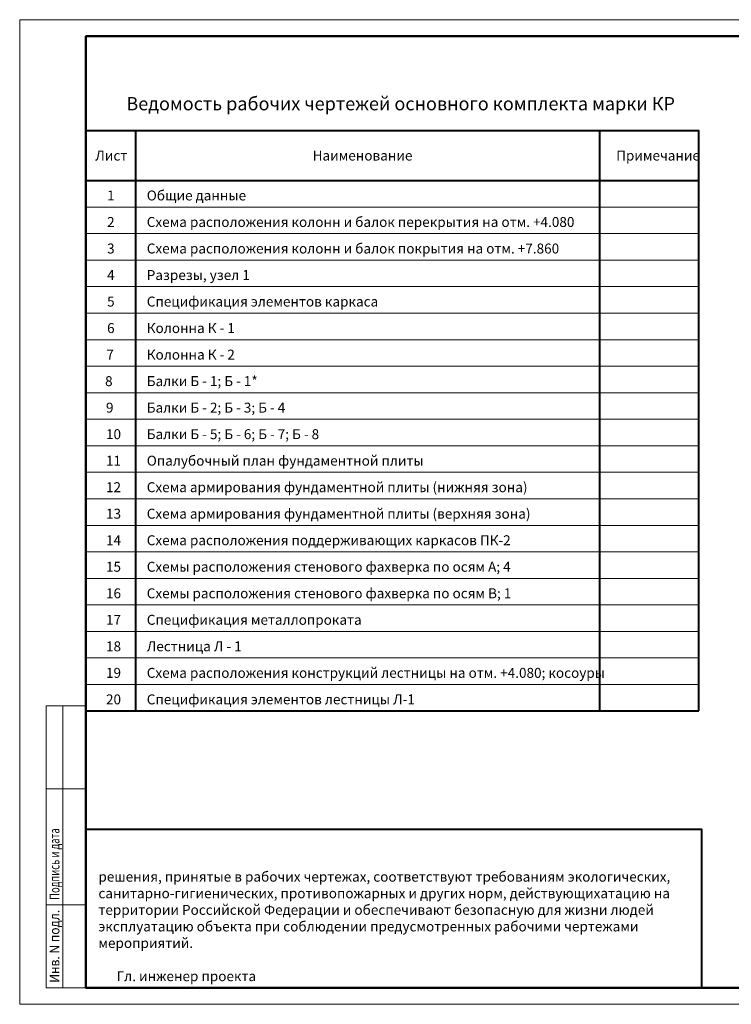
# Model space of a CAD drawing. Units: millimetres. Extents: x 448493 to 1547507, y -789541 to -133704.
# Drawn here: x 448493 to 469971, y -163404 to -133704 of the extents above; entities that cross this region are included whole.
import ezdxf
from ezdxf.enums import TextEntityAlignment as Align

# ---------------------------------------------------------------- set-up
doc = ezdxf.new("R2010")
doc.units = ezdxf.units.MM
doc.layers.get('0').update_dxf_attribs({"lineweight": 9})
doc.layers.add('Основные', color=7, linetype='Continuous', lineweight=35)
doc.layers.add('Тонкие', color=7, linetype='Continuous', lineweight=15, true_color=0x906397)
doc.styles.add('GOST 2.304', font='CS_Gost2304.shx', dxfattribs={"width": 0.7, "oblique": 15, "height": 300})
doc.styles.add('VETAL1', font='gost.shx', dxfattribs={"oblique": 15})

msp = doc.modelspace()

# ---------------------------------------------------------------- linework, layer by layer
at = {"color": 0}
for p, q in [((450492.8, -142555.8), (468992.8, -142555.8)), ((450492.8, -143355.8), (468992.8, -143355.8)), ((450492.8, -144155.8), (468992.8, -144155.8)), ((450492.8, -144955.8), (468992.8, -144955.8)), ((450492.8, -145755.8), (468992.8, -145755.8)), ((450492.8, -146555.8), (468992.8, -146555.8)), ((450492.8, -147355.8), (468992.8, -147355.8)), ((450492.8, -148155.8), (468992.8, -148155.8)), ((450492.8, -148955.8), (468992.8, -148955.8)), ((450492.8, -149755.8), (468992.8, -149755.8)), ((450492.8, -150555.8), (468992.8, -150555.8)), ((450492.8, -151355.8), (468992.8, -151355.8)), ((450492.8, -152155.8), (468992.8, -152155.8)), ((450492.8, -152955.8), (468992.8, -152955.8)), ((450492.8, -153755.8), (468992.8, -153755.8)), ((450492.8, -154403.5), (449292.8, -154403.5)), ((449292.8, -162903.5), (449292.8, -154403.5)), ((449792.8, -162903.5), (449792.8, -154403.5)), ((450492.8, -156903.5), (449292.8, -156903.5)), ((450492.8, -160403.5), (449292.8, -160403.5)), ((450492.8, -162903.5), (449292.8, -162903.5))]:
    msp.add_line(p, q, dxfattribs=at)
msp.add_lwpolyline([(448492.8, -163403.5), (490492.8, -163403.5), (490492.8, -133703.5), (448492.8, -133703.5)], close=True, dxfattribs=at)
at = {"color": 0, "lineweight": 50}
msp.add_lwpolyline([(450492.8, -162903.5), (489992.8, -162903.5), (489992.8, -134203.5), (450492.8, -134203.5)], close=True, dxfattribs=at)
at = {"layer": 'Основные', "color": 0, "lineweight": 40, "ltscale": 100}
for p, q in [((451992.8, -137055.8), (451992.8, -154555.8)), ((465992.8, -137055.8), (465992.8, -154555.8)), ((450492.8, -138555.8), (468992.8, -138555.8))]:
    msp.add_line(p, q, dxfattribs=at)
for points in [[(468992.8, -154555.8), (468992.8, -137055.8), (450492.8, -137055.8), (450492.8, -148955.8)], [(469067.8, -162903.5), (450492.8, -162903.5), (450492.8, -158116.5), (469067.8, -158116.5), (469067.8, -162876.9)]]:
    msp.add_lwpolyline(points, dxfattribs=at)
at = {"layer": 'Тонкие', "color": 0}
for p, q in [((450492.8, -139355.8), (468992.8, -139355.8)), ((450492.8, -140155.8), (468992.8, -140155.8)), ((450492.8, -140955.8), (468992.8, -140955.8)), ((450492.8, -141755.8), (468992.8, -141755.8)), ((450492.8, -141755.8), (468992.8, -141755.8))]:
    msp.add_line(p, q, dxfattribs=at)
at = {"layer": 'Тонкие', "color": 0, "lineweight": 40}
msp.add_line((450492.8, -154555.8), (468992.8, -154555.8), dxfattribs=at)

# ---------------------------------------------------------------- texts
at = {"color": 0, "style": 'VETAL1', "oblique": 15}
for s, height, p in [('Ведомость рабочих чертежей основного комплекта марки КР', 400, (451712.1, -136437)), ('Лист', 300, (450775, -137951.6)), ('Наименование', 300, (457334.3, -137951.6)), ('Примечание', 300, (466494.9, -137951.6)), ('1', 300, (451131, -139155.8)), ('Общие данные', 300, (452328.1, -139155.8)), ('2', 300, (451131, -139955.8)), ('Схема расположения колонн и балок перекрытия на отм. +4.080', 300, (452328.1, -139955.8)), ('3', 300, (451131, -140755.8)), ('Схема расположения колонн и балок покрытия на отм. +7.860', 300, (452328.1, -140755.8)), ('4', 300, (451131, -141555.8)), ('Разрезы, узел 1', 300, (452328.1, -141555.8)), ('5', 300, (451131, -142355.8)), ('Спецификация элементов каркаса', 300, (452328.1, -142355.8)), ('6', 300, (451131, -143155.8)), ('Колонна К - 1', 300, (452328.1, -143155.8)), ('7', 300, (451108.5, -143955.8)), ('Колонна К - 2', 300, (452328.1, -143955.8)), ('8', 300, (451069.1, -144755.8)), ('Балки Б - 1; Б - 1*', 300, (452328.1, -144755.8)), ('9', 300, (451097.3, -145555.8)), ('Балки Б - 2; Б - 3; Б - 4', 300, (452328.1, -145555.8)), ('10', 300, (451097.3, -146355.8)), ('Балки Б - 5; Б - 6; Б - 7; Б - 8', 300, (452328.1, -146355.8)), ('11', 300, (451097.3, -147155.8)), ('Опалубочный план фундаментной плиты', 300, (452328.1, -147155.8)), ('12', 300, (451097.3, -147955.8)), ('Схема армирования фундаментной плиты (нижняя зона)', 300, (452328.1, -147955.8)), ('13', 300, (451097.3, -148755.8)), ('Схема армирования фундаментной плиты (верхняя зона)', 300, (452328.1, -148755.8)), ('14', 300, (451097.3, -149555.8)), ('Схема расположения поддерживающих каркасов ПК-2', 300, (452328.1, -149555.8)), ('15', 300, (451097.3, -150355.8)), ('Схемы расположения стенового фахверка по осям А; 4', 300, (452328.1, -150355.8)), ('16', 300, (451097.3, -151155.8)), ('Схемы расположения стенового фахверка по осям В; 1', 300, (452328.1, -151155.8)), ('17', 300, (451097.3, -151955.8)), ('Спецификация металлопроката', 300, (452328.1, -151955.8)), ('18', 300, (451097.3, -152755.8)), ('Лестница Л - 1', 300, (452328.1, -152755.8)), ('19', 300, (451097.3, -153555.8)), ('Схема расположения конструкций лестницы на отм. +4.080; косоуры', 300, (452328.1, -153555.8)), ('20', 300, (451097.3, -154355.8)), ('Спецификация элементов лестницы Л-1', 300, (452328.1, -154355.8))]:
    msp.add_text(s, height=height, dxfattribs=at).set_placement(p)
at = {"color": 0, "style": 'GOST 2.304', "oblique": 15, "width": 0.7}
msp.add_text('Подпись и дата', height=300, rotation=90, dxfattribs=at).set_placement((449692.8, -160253.5))
at = {"color": 0, "style": 'GOST 2.304', "oblique": 15, "width": 0.987654}
msp.add_text('Инв. N подл.', height=300, rotation=90, dxfattribs=at).set_placement((449692.8, -162753.5), (449692.8, -160553.5), align=Align.FIT)
at = {"color": 0, "insert": (450868.9, -158904.5), "char_height": 300, "width": 18198.842, "attachment_point": 1, "style": 'VETAL1'}
msp.add_mtext('\\pi1200;Технические решения, принятые в рабочих чертежах, соответствуют требованиям экологических, санитарно-гигиенических, противопожарных и других норм, действующихатацию на территории Российской Федерации и обеспечивают безопасную для жизни людей эксплуатацию объекта при соблюдении предусмотренных рабочими чертежами мероприятий.\\P\\P        Гл. инженер проекта             ^I', dxfattribs=at)

doc.saveas('drawing.dxf')
